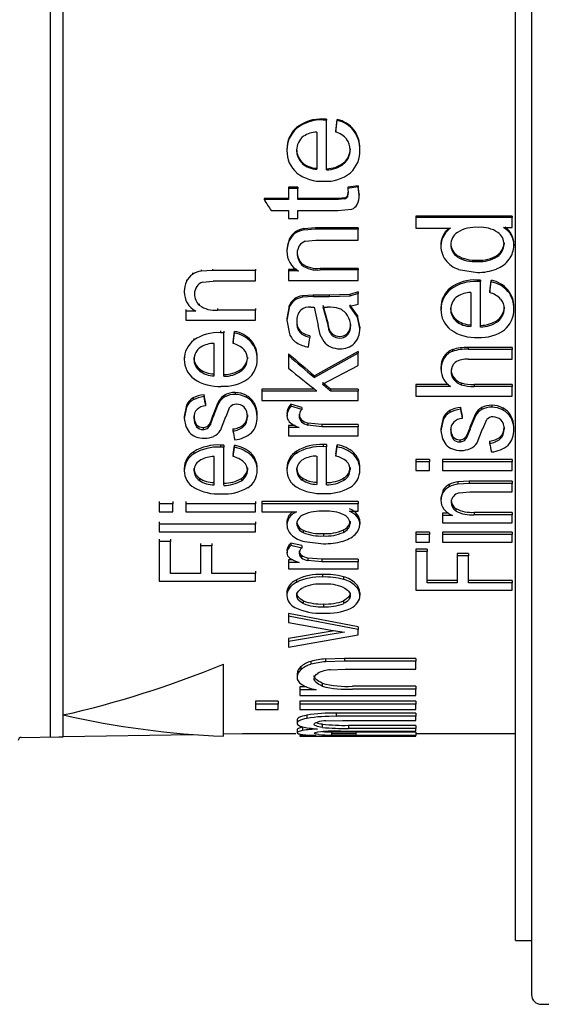
# Model space of a CAD drawing. Extents: x 23 to 256, y 10 to 201.
# Drawn here: x 212 to 217, y 120 to 130 of the extents above; entities that cross this region are included whole.
import ezdxf

# ---------------------------------------------------------------- set-up
doc = ezdxf.new("R2010")
doc.units = 0
for name, color, linetype in [('27710-RIVESTIMEN', 7, 'CONTINUOUS'), ('_TRANSLATION', 7, 'CONTINUOUS'), ('AC009-14', 7, 'CONTINUOUS'), ('AC071-02', 7, 'CONTINUOUS'), ('C079E90', 7, 'CONTINUOUS')]:
    doc.layers.add(name, color=color, linetype=linetype)

# ---------------------------------------------------------------- blocks, each defined once
blk = doc.blocks.new('SE1')
at = {"layer": '27710-RIVESTIMEN', "color": 7, "linetype": 'CONTINUOUS'}
for p, q in [((211.983, 122.891), (213.329, 122.914)), ((213.648, 122.92), (213.845, 122.923)), ((211.55, 122.883), (211.938, 122.89))]:
    blk.add_line(p, q, dxfattribs=at)
blk.add_arc((211.551, 122.85), 0.0333, 91, 180, dxfattribs=at)
at = {"layer": 'AC009-14', "color": 7, "linetype": 'CONTINUOUS'}
for q in [(216.679, 142.753), (216.845, 120.775)]:
    blk.add_line((216.679, 120.775), q, dxfattribs=at)
at = {"layer": 'AC071-02', "color": 7, "linetype": 'CONTINUOUS'}
for p, q in [((216.845, 143.318), (216.845, 120.211)), ((216.947, 120.111), (218.079, 120.131))]:
    blk.add_line(p, q, dxfattribs=at)
blk.add_arc((216.945, 120.211), 0.0999, 180, 271, dxfattribs=at)
at = {"layer": 'C079E90', "color": 7, "linetype": 'CONTINUOUS'}
for p, q in [((211.85, 140.624), (211.85, 122.89)), ((211.983, 122.89), (211.983, 140.639)), ((214.717, 129.304), (214.684, 129.304)), ((214.684, 129.304), (214.684, 129.295)), ((214.717, 129.294), (214.684, 129.295)), ((214.717, 129.304), (214.717, 129.294)), ((214.717, 128.778), (214.717, 129.294)), ((214.83, 129.301), (214.83, 129.291)), ((214.406, 129.216), (214.406, 129.206)), ((214.616, 129.17), (214.616, 128.785)), ((214.814, 129.18), (214.814, 129.17)), ((215.002, 129.194), (215.002, 129.184)), ((214.307, 128.993), (214.307, 128.983)), ((214.307, 128.979), (214.307, 128.967)), ((214.407, 128.991), (214.407, 128.98)), ((214.963, 128.997), (214.963, 128.986)), ((215.064, 128.994), (215.064, 129.003)), ((215.064, 128.966), (215.064, 128.977)), ((214.465, 128.856), (214.465, 128.845)), ((214.899, 128.853), (214.899, 128.842)), ((214.419, 128.596), (214.323, 128.596)), ((214.323, 128.596), (214.323, 128.584)), ((214.419, 128.584), (214.323, 128.584)), ((214.323, 128.584), (214.323, 128.469)), ((214.419, 128.596), (214.419, 128.584)), ((214.419, 128.469), (214.419, 128.584)), ((215.046, 128.601), (214.937, 128.584)), ((215.046, 128.613), (214.938, 128.596)), ((214.938, 128.596), (214.938, 128.584)), ((214.938, 128.584), (214.942, 128.534)), ((214.942, 128.546), (214.942, 128.534)), ((215.056, 128.526), (215.046, 128.613)), ((215.046, 128.613), (215.046, 128.601)), ((215.056, 128.514), (215.046, 128.601)), ((214.071, 128.481), (214.07, 128.469)), ((214.323, 128.469), (214.07, 128.469)), ((214.323, 128.481), (214.071, 128.481)), ((214.842, 128.481), (214.419, 128.481)), ((214.842, 128.469), (214.419, 128.469)), ((214.909, 128.487), (214.842, 128.48)), ((214.842, 128.48), (214.842, 128.468)), ((214.909, 128.475), (214.842, 128.468)), ((214.909, 128.486), (214.909, 128.474)), ((214.934, 128.506), (214.934, 128.494)), ((215.056, 128.526), (215.056, 128.514)), ((214.144, 128.355), (214.323, 128.355)), ((214.323, 128.355), (214.323, 128.272)), ((214.419, 128.272), (214.419, 128.355)), ((214.419, 128.355), (214.835, 128.355)), ((214.835, 128.356), (214.981, 128.368)), ((214.323, 128.272), (214.419, 128.272)), ((216.645, 128.296), (215.646, 128.296)), ((215.646, 128.296), (215.646, 128.283)), ((216.645, 128.283), (215.646, 128.283)), ((215.646, 128.283), (215.646, 128.171)), ((216.645, 128.296), (216.645, 128.283)), ((216.645, 128.178), (216.645, 128.283)), ((214.392, 128.132), (214.392, 128.119)), ((214.602, 128.175), (214.483, 128.166)), ((214.483, 128.166), (214.483, 128.152)), ((214.602, 128.161), (214.483, 128.152)), ((215.047, 128.174), (214.602, 128.174)), ((214.602, 128.174), (214.602, 128.16)), ((215.047, 128.16), (214.602, 128.16)), ((215.047, 128.174), (215.047, 128.16)), ((215.047, 128.048), (215.047, 128.16)), ((215.646, 128.171), (216.005, 128.171)), ((216.005, 128.171), (215.982, 128.153)), ((216.555, 128.178), (216.645, 128.178)), ((214.331, 128.058), (214.307, 127.949)), ((214.33, 128.058), (214.33, 128.044)), ((214.495, 128.036), (214.607, 128.048)), ((214.607, 128.048), (215.047, 128.048)), ((214.307, 127.949), (214.307, 127.935)), ((214.413, 127.926), (214.413, 127.911)), ((215.905, 128), (215.905, 127.985)), ((216.007, 128.013), (216.007, 127.999)), ((216.561, 128.018), (216.561, 128.004)), ((216.662, 128.007), (216.662, 127.993)), ((216.073, 127.888), (216.073, 127.873)), ((216.284, 127.841), (216.283, 127.826)), ((216.493, 127.892), (216.493, 127.877)), ((213.418, 127.739), (213.418, 127.724)), ((213.536, 127.733), (213.418, 127.724)), ((213.536, 127.747), (213.536, 127.732)), ((213.981, 127.732), (213.536, 127.732)), ((213.981, 127.747), (213.981, 127.732)), ((213.981, 127.623), (213.981, 127.732)), ((214.408, 127.742), (214.323, 127.742)), ((214.323, 127.742), (214.323, 127.727)), ((214.425, 127.727), (214.323, 127.727)), ((214.323, 127.727), (214.323, 127.628)), ((214.462, 127.802), (214.462, 127.787)), ((215.047, 127.753), (214.652, 127.753)), ((214.652, 127.753), (214.652, 127.738)), ((215.047, 127.738), (214.652, 127.738)), ((215.047, 127.753), (215.047, 127.738)), ((215.047, 127.628), (215.047, 127.738)), ((216.088, 127.744), (216.284, 127.712)), ((213.264, 127.634), (213.264, 127.619)), ((213.327, 127.707), (213.327, 127.692)), ((213.429, 127.611), (213.541, 127.622)), ((213.541, 127.623), (213.981, 127.623)), ((214.323, 127.628), (215.047, 127.628)), ((216.315, 127.633), (216.282, 127.633)), ((216.282, 127.633), (216.282, 127.618)), ((216.315, 127.633), (216.315, 127.617)), ((216.428, 127.63), (216.428, 127.614)), ((213.241, 127.528), (213.241, 127.512)), ((216.004, 127.552), (216.004, 127.536)), ((216.315, 127.617), (216.282, 127.618)), ((216.315, 127.145), (216.315, 127.617)), ((216.412, 127.519), (216.412, 127.503)), ((216.6, 127.531), (216.6, 127.515)), ((213.347, 127.505), (213.347, 127.489)), ((214.384, 127.437), (214.384, 127.421)), ((214.58, 127.477), (214.467, 127.47)), ((214.467, 127.47), (214.467, 127.454)), ((214.58, 127.461), (214.467, 127.454)), ((214.744, 127.476), (214.58, 127.476)), ((214.58, 127.476), (214.58, 127.46)), ((214.744, 127.46), (214.58, 127.46)), ((214.96, 127.483), (214.744, 127.476)), ((214.744, 127.476), (214.744, 127.46)), ((214.96, 127.467), (214.744, 127.46)), ((215.047, 127.51), (214.96, 127.483)), ((215.047, 127.494), (214.96, 127.467)), ((214.96, 127.483), (214.96, 127.467)), ((215.047, 127.51), (215.047, 127.494)), ((215.047, 127.382), (215.047, 127.494)), ((216.214, 127.502), (216.214, 127.151)), ((213.258, 127.327), (213.258, 127.31)), ((213.396, 127.385), (213.396, 127.369)), ((213.586, 127.338), (213.586, 127.321)), ((213.981, 127.321), (213.586, 127.321)), ((213.981, 127.338), (213.981, 127.321)), ((213.981, 127.215), (213.981, 127.321)), ((214.33, 127.363), (214.306, 127.233)), ((214.33, 127.346), (214.306, 127.216)), ((214.328, 127.364), (214.328, 127.347)), ((214.556, 127.352), (214.588, 127.352)), ((214.588, 127.352), (214.63, 127.162)), ((214.731, 127.195), (214.683, 127.368)), ((214.683, 127.352), (214.729, 127.352)), ((214.731, 127.178), (214.683, 127.351)), ((214.959, 127.36), (215.047, 127.382)), ((215.039, 127.263), (214.959, 127.377)), ((215.039, 127.246), (214.959, 127.36)), ((215.905, 127.349), (215.905, 127.333)), ((215.905, 127.336), (215.905, 127.318)), ((216.006, 127.346), (216.006, 127.329)), ((216.561, 127.351), (216.561, 127.335)), ((216.662, 127.343), (216.662, 127.359)), ((216.662, 127.318), (216.662, 127.335)), ((213.36, 127.31), (213.258, 127.31)), ((213.258, 127.31), (213.258, 127.215)), ((213.258, 127.215), (213.981, 127.215)), ((214.306, 127.233), (214.306, 127.216)), ((214.307, 127.216), (214.333, 127.075)), ((214.409, 127.218), (214.409, 127.201)), ((215.039, 127.263), (215.039, 127.246)), ((215.063, 127.13), (215.039, 127.246)), ((215.063, 127.147), (215.039, 127.263)), ((216.063, 127.223), (216.063, 127.206)), ((216.498, 127.22), (216.498, 127.203)), ((214.44, 127.109), (214.44, 127.092)), ((214.629, 127.162), (214.65, 127.069)), ((214.731, 127.195), (214.731, 127.178)), ((214.968, 127.172), (214.968, 127.155)), ((215.064, 127.147), (215.064, 127.13)), ((213.34, 127.025), (213.34, 127.007)), ((213.618, 127.104), (213.618, 127.086)), ((213.651, 127.085), (213.618, 127.086)), ((213.651, 127.103), (213.651, 127.085)), ((213.651, 126.633), (213.651, 127.085)), ((213.764, 127.1), (213.764, 127.083)), ((213.936, 127.006), (213.936, 126.988)), ((214.546, 127.055), (214.546, 127.038)), ((214.649, 127.069), (214.689, 126.994)), ((214.754, 127.103), (214.754, 127.086)), ((214.933, 127.08), (214.933, 127.063)), ((213.55, 126.975), (213.55, 126.639)), ((213.748, 126.993), (213.748, 126.975)), ((216.025, 126.909), (216.025, 126.89)), ((216.645, 126.932), (216.187, 126.932)), ((216.187, 126.932), (216.187, 126.913)), ((216.645, 126.913), (216.187, 126.913)), ((216.645, 126.932), (216.645, 126.913)), ((216.645, 126.811), (216.645, 126.913)), ((213.241, 126.831), (213.241, 126.813)), ((213.241, 126.818), (213.241, 126.799)), ((213.342, 126.828), (213.342, 126.809)), ((213.897, 126.833), (213.897, 126.814)), ((213.998, 126.823), (213.998, 126.85)), ((213.998, 126.798), (213.998, 126.818)), ((214.323, 126.868), (214.323, 126.849)), ((214.323, 126.849), (214.323, 126.717)), ((215.047, 126.891), (214.592, 126.639)), ((215.047, 126.872), (214.592, 126.62)), ((215.047, 126.891), (215.047, 126.872)), ((215.047, 126.746), (215.047, 126.872)), ((215.937, 126.84), (215.937, 126.821)), ((216.187, 126.811), (216.645, 126.811)), ((213.399, 126.71), (213.399, 126.691)), ((213.834, 126.707), (213.834, 126.688)), ((214.677, 126.55), (215.047, 126.746)), ((215.905, 126.724), (215.905, 126.705)), ((216.011, 126.703), (216.011, 126.684)), ((216.039, 126.619), (216.039, 126.599)), ((214.593, 126.5), (214.048, 126.5)), ((214.048, 126.5), (214.048, 126.48)), ((215.047, 126.5), (214.76, 126.5)), ((214.76, 126.5), (214.76, 126.48)), ((215.047, 126.5), (215.047, 126.48)), ((215.981, 126.547), (215.646, 126.547)), ((215.646, 126.547), (215.646, 126.527)), ((216.004, 126.527), (215.646, 126.527)), ((215.646, 126.527), (215.646, 126.428)), ((216.116, 126.565), (216.116, 126.545)), ((216.645, 126.547), (216.25, 126.547)), ((216.25, 126.547), (216.25, 126.527)), ((216.645, 126.527), (216.25, 126.527)), ((216.645, 126.547), (216.645, 126.527)), ((216.645, 126.428), (216.645, 126.527)), ((213.333, 126.409), (213.333, 126.388)), ((213.444, 126.444), (213.444, 126.424)), ((213.664, 126.441), (213.664, 126.421)), ((213.769, 126.465), (213.769, 126.445)), ((213.885, 126.436), (213.885, 126.416)), ((214.618, 126.48), (214.048, 126.48)), ((214.048, 126.48), (214.048, 126.381)), ((215.047, 126.48), (214.76, 126.48)), ((215.047, 126.381), (215.047, 126.48)), ((215.646, 126.428), (216.645, 126.428)), ((213.266, 126.333), (213.241, 126.216)), ((213.266, 126.313), (213.241, 126.195)), ((213.265, 126.334), (213.265, 126.313)), ((213.461, 126.348), (213.461, 126.328)), ((213.599, 126.377), (213.599, 126.357)), ((213.676, 126.216), (213.716, 126.315)), ((213.968, 126.354), (213.968, 126.333)), ((214.048, 126.381), (215.047, 126.381)), ((214.46, 126.31), (214.346, 126.343)), ((214.346, 126.343), (214.346, 126.323)), ((214.46, 126.289), (214.346, 126.322)), ((214.46, 126.31), (214.46, 126.289)), ((216.108, 126.311), (216.108, 126.291)), ((216.328, 126.309), (216.328, 126.288)), ((216.433, 126.332), (216.433, 126.312)), ((216.549, 126.304), (216.549, 126.283)), ((213.241, 126.216), (213.241, 126.195)), ((213.241, 126.195), (213.256, 126.113)), ((213.343, 126.223), (213.343, 126.202)), ((213.542, 126.234), (213.543, 126.213)), ((213.617, 126.07), (213.674, 126.216)), ((213.896, 126.233), (213.896, 126.213)), ((213.996, 126.234), (213.996, 126.213)), ((213.997, 126.191), (213.997, 126.213)), ((214.308, 126.244), (214.308, 126.223)), ((214.433, 126.239), (214.433, 126.218)), ((215.93, 126.203), (215.905, 126.087)), ((215.929, 126.203), (215.929, 126.182)), ((215.997, 126.277), (215.997, 126.256)), ((216.125, 126.217), (216.125, 126.196)), ((216.264, 126.245), (216.206, 126.105)), ((216.264, 126.224), (216.206, 126.084)), ((216.263, 126.246), (216.263, 126.225)), ((216.632, 126.223), (216.632, 126.202)), ((213.256, 126.112), (213.292, 126.053)), ((213.369, 126.129), (213.369, 126.108)), ((213.436, 126.102), (213.436, 126.08)), ((213.512, 126.149), (213.512, 126.128)), ((213.746, 126.087), (213.746, 126.066)), ((213.857, 126.132), (213.857, 126.111)), ((214.393, 126.122), (214.323, 126.122)), ((214.323, 126.122), (214.323, 126.101)), ((214.433, 126.101), (214.323, 126.101)), ((214.323, 126.101), (214.323, 126.016)), ((214.458, 126.182), (214.458, 126.161)), ((214.668, 126.131), (214.525, 126.147)), ((214.525, 126.147), (214.525, 126.126)), ((214.668, 126.11), (214.525, 126.126)), ((215.047, 126.131), (214.668, 126.131)), ((214.668, 126.131), (214.668, 126.11)), ((215.047, 126.11), (214.668, 126.11)), ((215.047, 126.131), (215.047, 126.11)), ((215.047, 126.016), (215.047, 126.11)), ((215.93, 126.182), (215.905, 126.066)), ((215.905, 126.087), (215.905, 126.066)), ((216.007, 126.094), (216.007, 126.073)), ((216.207, 126.105), (216.175, 126.022)), ((216.206, 126.105), (216.206, 126.084)), ((216.281, 125.943), (216.338, 126.087)), ((216.34, 126.086), (216.38, 126.184)), ((216.56, 126.104), (216.56, 126.083)), ((216.66, 126.105), (216.66, 126.083)), ((216.661, 126.062), (216.661, 126.084)), ((214.323, 126.016), (215.047, 126.016)), ((215.905, 126.066), (215.92, 125.985)), ((215.92, 125.984), (215.956, 125.926)), ((216.033, 126.001), (216.033, 125.98)), ((216.207, 126.084), (216.175, 126)), ((216.175, 126.022), (216.175, 126)), ((216.521, 126.005), (216.521, 125.983)), ((213.651, 125.919), (213.618, 125.919)), ((213.618, 125.919), (213.618, 125.897)), ((213.651, 125.897), (213.618, 125.897)), ((213.651, 125.919), (213.651, 125.897)), ((213.651, 125.501), (213.651, 125.897)), ((213.764, 125.916), (213.764, 125.894)), ((214.717, 125.924), (214.684, 125.925)), ((214.684, 125.925), (214.684, 125.903)), ((214.717, 125.902), (214.684, 125.903)), ((214.717, 125.924), (214.717, 125.902)), ((214.717, 125.506), (214.717, 125.902)), ((214.83, 125.922), (214.83, 125.9)), ((216.1, 125.975), (216.1, 125.953)), ((216.41, 125.96), (216.41, 125.939)), ((213.34, 125.85), (213.34, 125.828)), ((213.55, 125.8), (213.55, 125.506)), ((213.748, 125.822), (213.748, 125.8)), ((213.936, 125.833), (213.936, 125.811)), ((214.406, 125.856), (214.406, 125.833)), ((214.616, 125.805), (214.616, 125.511)), ((214.814, 125.828), (214.814, 125.805)), ((215.002, 125.838), (215.002, 125.816)), ((213.241, 125.68), (213.241, 125.658)), ((213.342, 125.677), (213.342, 125.654)), ((213.897, 125.681), (213.897, 125.659)), ((213.998, 125.666), (213.998, 125.688)), ((214.307, 125.685), (214.307, 125.663)), ((214.407, 125.682), (214.407, 125.659)), ((214.963, 125.687), (214.963, 125.664)), ((215.064, 125.671), (215.064, 125.693)), ((215.787, 125.768), (215.646, 125.768)), ((215.646, 125.768), (215.646, 125.745)), ((215.787, 125.745), (215.646, 125.745)), ((215.646, 125.745), (215.646, 125.655)), ((215.787, 125.768), (215.787, 125.745)), ((215.787, 125.655), (215.787, 125.745)), ((216.645, 125.768), (215.922, 125.768)), ((215.922, 125.768), (215.922, 125.745)), ((216.645, 125.745), (215.922, 125.745)), ((215.922, 125.745), (215.922, 125.655)), ((216.645, 125.768), (216.645, 125.745)), ((216.645, 125.655), (216.645, 125.745)), ((213.241, 125.669), (213.241, 125.646)), ((213.399, 125.575), (213.399, 125.551)), ((213.998, 125.645), (213.998, 125.669)), ((214.307, 125.674), (214.307, 125.651)), ((214.465, 125.58), (214.465, 125.556)), ((214.899, 125.577), (214.899, 125.554)), ((215.064, 125.65), (215.064, 125.674)), ((215.646, 125.655), (215.787, 125.655)), ((215.922, 125.655), (216.645, 125.655)), ((213.834, 125.572), (213.834, 125.549)), ((215.991, 125.51), (215.991, 125.487)), ((216.2, 125.543), (216.082, 125.536)), ((216.082, 125.536), (216.082, 125.513)), ((216.2, 125.52), (216.082, 125.513)), ((216.645, 125.543), (216.2, 125.543)), ((216.2, 125.543), (216.2, 125.519)), ((216.645, 125.519), (216.2, 125.519)), ((216.645, 125.543), (216.645, 125.519)), ((216.645, 125.432), (216.645, 125.519)), ((215.929, 125.452), (215.905, 125.369)), ((215.905, 125.369), (215.905, 125.345)), ((215.928, 125.453), (215.928, 125.429)), ((216.093, 125.422), (216.205, 125.432)), ((216.205, 125.432), (216.645, 125.432)), ((212.982, 125.334), (212.982, 125.31)), ((213.123, 125.31), (212.982, 125.31)), ((212.982, 125.31), (212.982, 125.226)), ((213.123, 125.334), (213.123, 125.31)), ((213.123, 125.226), (213.123, 125.31)), ((213.258, 125.334), (213.258, 125.31)), ((213.981, 125.31), (213.258, 125.31)), ((213.258, 125.31), (213.258, 125.226)), ((213.981, 125.334), (213.981, 125.31)), ((213.981, 125.226), (213.981, 125.31)), ((215.047, 125.334), (214.048, 125.334)), ((214.048, 125.334), (214.048, 125.31)), ((215.047, 125.31), (214.048, 125.31)), ((214.048, 125.31), (214.048, 125.227)), ((215.047, 125.334), (215.047, 125.31)), ((215.047, 125.232), (215.047, 125.31)), ((216.011, 125.351), (216.011, 125.327)), ((212.982, 125.226), (213.123, 125.226)), ((213.258, 125.226), (213.981, 125.226)), ((214.048, 125.227), (214.406, 125.227)), ((214.406, 125.227), (214.383, 125.213)), ((214.957, 125.232), (215.047, 125.232)), ((215.985, 125.212), (215.922, 125.212)), ((215.922, 125.212), (215.922, 125.187)), ((216.024, 125.187), (215.922, 125.187)), ((215.922, 125.187), (215.922, 125.113)), ((216.06, 125.257), (216.06, 125.233)), ((216.645, 125.22), (216.25, 125.22)), ((216.25, 125.22), (216.25, 125.195)), ((216.645, 125.195), (216.25, 125.195)), ((216.645, 125.22), (216.645, 125.195)), ((216.645, 125.113), (216.645, 125.195)), ((212.982, 125.122), (212.982, 125.097)), ((213.981, 125.097), (212.982, 125.097)), ((212.982, 125.097), (212.982, 125.017)), ((213.981, 125.122), (213.981, 125.097)), ((213.981, 125.017), (213.981, 125.097)), ((214.307, 125.116), (214.307, 125.091)), ((214.408, 125.125), (214.408, 125.1)), ((214.963, 125.129), (214.963, 125.104)), ((215.063, 125.121), (215.063, 125.096)), ((215.922, 125.113), (216.645, 125.113)), ((212.982, 125.017), (213.981, 125.017)), ((214.474, 125.035), (214.474, 125.009)), ((214.685, 125.001), (214.685, 124.976)), ((214.894, 125.037), (214.894, 125.012)), ((215.787, 125.016), (215.646, 125.016)), ((215.646, 125.016), (215.646, 124.99)), ((215.787, 124.99), (215.646, 124.99)), ((215.646, 124.99), (215.646, 124.911)), ((215.787, 125.016), (215.787, 124.99)), ((215.787, 124.911), (215.787, 124.99)), ((216.645, 125.016), (215.922, 125.016)), ((215.922, 125.016), (215.922, 124.99)), ((216.645, 124.99), (215.922, 124.99)), ((215.922, 124.99), (215.922, 124.911)), ((216.645, 125.016), (216.645, 124.99)), ((216.645, 124.911), (216.645, 124.99)), ((212.982, 124.943), (212.982, 124.917)), ((212.982, 124.917), (212.982, 124.507)), ((213.1, 124.917), (212.982, 124.917)), ((213.1, 124.943), (213.1, 124.917)), ((213.1, 124.584), (213.1, 124.917)), ((213.41, 124.897), (213.41, 124.871)), ((213.41, 124.871), (213.41, 124.584)), ((213.528, 124.871), (213.41, 124.871)), ((213.528, 124.897), (213.528, 124.871)), ((213.528, 124.584), (213.528, 124.871)), ((214.346, 124.902), (214.346, 124.876)), ((214.46, 124.875), (214.346, 124.901)), ((214.46, 124.849), (214.346, 124.876)), ((214.46, 124.875), (214.46, 124.849)), ((214.489, 124.917), (214.686, 124.894)), ((215.646, 124.911), (215.787, 124.911)), ((215.922, 124.911), (216.645, 124.911)), ((214.308, 124.822), (214.308, 124.796)), ((214.433, 124.819), (214.433, 124.792)), ((214.458, 124.774), (214.458, 124.748)), ((215.764, 124.838), (215.646, 124.838)), ((215.646, 124.838), (215.646, 124.812)), ((215.764, 124.812), (215.646, 124.812)), ((215.646, 124.812), (215.646, 124.412)), ((215.764, 124.838), (215.764, 124.812)), ((215.764, 124.487), (215.764, 124.812)), ((216.192, 124.793), (216.074, 124.793)), ((216.074, 124.793), (216.074, 124.767)), ((216.192, 124.767), (216.074, 124.767)), ((216.074, 124.767), (216.074, 124.487)), ((216.192, 124.793), (216.192, 124.767)), ((216.192, 124.487), (216.192, 124.767)), ((214.373, 124.726), (214.323, 124.726)), ((214.323, 124.726), (214.323, 124.7)), ((214.433, 124.7), (214.323, 124.7)), ((214.323, 124.7), (214.323, 124.633)), ((214.668, 124.734), (214.525, 124.746)), ((214.525, 124.746), (214.525, 124.72)), ((214.668, 124.707), (214.525, 124.72)), ((215.047, 124.734), (214.668, 124.734)), ((214.668, 124.734), (214.668, 124.707)), ((215.047, 124.707), (214.668, 124.707)), ((215.047, 124.734), (215.047, 124.707)), ((215.047, 124.633), (215.047, 124.707)), ((213.41, 124.584), (213.1, 124.584)), ((213.981, 124.584), (213.528, 124.584)), ((213.981, 124.611), (213.981, 124.584)), ((213.981, 124.507), (213.981, 124.584)), ((214.323, 124.633), (215.047, 124.633)), ((214.675, 124.576), (214.675, 124.549)), ((214.895, 124.551), (214.895, 124.524)), ((212.982, 124.507), (213.981, 124.507)), ((214.405, 124.521), (214.405, 124.494)), ((216.074, 124.514), (215.764, 124.514)), ((216.074, 124.487), (215.764, 124.487)), ((216.645, 124.514), (216.192, 124.514)), ((216.645, 124.487), (216.192, 124.487)), ((216.645, 124.514), (216.645, 124.487)), ((216.645, 124.412), (216.645, 124.487)), ((214.307, 124.388), (214.307, 124.361)), ((214.307, 124.38), (214.307, 124.351)), ((214.408, 124.384), (214.408, 124.356)), ((214.963, 124.384), (214.963, 124.356)), ((215.064, 124.384), (215.064, 124.356)), ((215.646, 124.412), (216.645, 124.412)), ((214.476, 124.3), (214.476, 124.272)), ((214.685, 124.269), (214.685, 124.241)), ((214.894, 124.3), (214.894, 124.272)), ((215.047, 124.033), (214.323, 124.17)), ((214.323, 124.17), (214.323, 124.141)), ((215.047, 124.004), (214.323, 124.141)), ((214.323, 124.141), (214.323, 124.077)), ((214.323, 124.077), (214.765, 123.997)), ((214.757, 123.982), (214.323, 123.91)), ((214.757, 123.953), (214.323, 123.88)), ((214.323, 123.821), (215.047, 123.949)), ((214.809, 123.99), (214.757, 123.982)), ((214.903, 123.975), (214.757, 123.953)), ((214.765, 123.997), (214.903, 123.975)), ((215.047, 124.033), (215.047, 124.004)), ((215.047, 123.949), (215.047, 124.004)), ((214.323, 123.91), (214.323, 123.88)), ((214.323, 123.88), (214.323, 123.821)), ((213.648, 122.896), (213.648, 123.643)), ((214.555, 123.672), (214.555, 123.642)), ((214.905, 123.703), (214.706, 123.697)), ((214.706, 123.697), (214.706, 123.667)), ((214.905, 123.673), (214.706, 123.667)), ((215.646, 123.703), (214.905, 123.703)), ((214.905, 123.703), (214.905, 123.673)), ((215.646, 123.673), (214.905, 123.673)), ((215.646, 123.703), (215.646, 123.673)), ((215.646, 123.59), (215.646, 123.673)), ((214.413, 123.542), (214.413, 123.511)), ((214.452, 123.618), (214.452, 123.587)), ((214.757, 123.585), (214.913, 123.59)), ((214.913, 123.59), (215.646, 123.59)), ((214.673, 123.447), (214.673, 123.416)), ((214.511, 123.409), (214.44, 123.409)), ((214.44, 123.409), (214.44, 123.377)), ((214.611, 123.377), (214.44, 123.377)), ((214.44, 123.377), (214.44, 123.318)), ((215.646, 123.415), (214.988, 123.415)), ((215.646, 123.384), (214.988, 123.384)), ((215.646, 123.415), (215.646, 123.384)), ((215.646, 123.318), (215.646, 123.384)), ((214.217, 123.26), (213.981, 123.26)), ((213.981, 123.26), (213.981, 123.228)), ((214.217, 123.228), (213.981, 123.228)), ((213.981, 123.228), (213.981, 123.174)), ((214.217, 123.26), (214.217, 123.228)), ((214.217, 123.174), (214.217, 123.228)), ((214.44, 123.318), (215.646, 123.318)), ((215.646, 123.26), (214.44, 123.26)), ((214.44, 123.26), (214.44, 123.228)), ((215.646, 123.228), (214.44, 123.228)), ((214.44, 123.228), (214.44, 123.174)), ((215.646, 123.26), (215.646, 123.228)), ((215.646, 123.174), (215.646, 123.228)), ((213.981, 123.174), (214.217, 123.174)), ((214.44, 123.174), (215.646, 123.174)), ((215.646, 123.135), (214.818, 123.135)), ((214.818, 123.135), (214.818, 123.102)), ((215.646, 123.135), (215.646, 123.102)), ((214.413, 123.061), (214.413, 123.028)), ((214.512, 123.114), (214.512, 123.082)), ((214.674, 123.019), (214.674, 122.986)), ((214.71, 123.056), (214.887, 123.06)), ((215.646, 123.102), (214.818, 123.102)), ((214.887, 123.06), (215.646, 123.06)), ((215.646, 123.06), (215.646, 123.102)), ((213.845, 122.923), (214.398, 122.923)), ((214.413, 122.964), (214.413, 122.931)), ((214.469, 122.988), (214.469, 122.955)), ((215.021, 122.937), (214.769, 122.939)), ((214.769, 122.939), (214.769, 122.906)), ((214.769, 122.923), (215.021, 122.923)), ((214.863, 122.949), (215.646, 122.949)), ((215.646, 123.008), (214.946, 123.008)), ((214.946, 123.008), (214.946, 122.975)), ((215.646, 122.975), (214.946, 122.975)), ((215.646, 122.938), (215.021, 122.938)), ((215.021, 122.938), (215.021, 122.904)), ((215.646, 123.008), (215.646, 122.975)), ((215.646, 122.949), (215.646, 122.975)), ((215.646, 122.938), (215.646, 122.904)), ((215.646, 122.923), (216.679, 122.923)), ((211.938, 122.89), (211.983, 122.89)), ((214.44, 122.903), (214.44, 122.895)), ((214.609, 122.903), (214.44, 122.903)), ((214.44, 122.895), (215.646, 122.895)), ((215.021, 122.904), (214.769, 122.906)), ((215.646, 122.904), (215.021, 122.904)), ((215.646, 122.895), (215.646, 122.904))]:
    blk.add_line(p, q, dxfattribs=at)
for centre, radius, start, end in [((214.66, 128.899), 0.406, 86.6352, 128.7344), ((214.66, 128.89), 0.406, 86.663, 128.8011), ((214.758, 128.993), 0.316, 39.5259, 76.891), ((214.758, 128.983), 0.316, 39.366, 76.8215), ((214.601, 128.996), 0.294, 131.5575, 181.2608), ((214.602, 128.986), 0.295, 131.5819, 181.3106), ((214.621, 128.92), 0.25, 91.122, 124.5346), ((214.746, 128.939), 0.24, 41.0191, 73.6179), ((214.751, 129.007), 0.313, 357.9651, 36.6262), ((214.75, 128.997), 0.313, 357.8293, 36.5571), ((214.59, 128.981), 0.183, 127.6519, 180.2462), ((214.783, 128.989), 0.179, 359.0964, 36.7702), ((214.604, 128.97), 0.297, 178.333, 228.7385), ((214.591, 128.989), 0.184, 179.3062, 226.2941), ((214.592, 128.978), 0.184, 179.1853, 226.2614), ((214.772, 128.995), 0.191, 311.82, 0.3548), ((214.772, 128.984), 0.191, 311.8867, 0.5412), ((214.757, 128.971), 0.307, 312.9508, 2.7518), ((214.621, 129.03), 0.235, 228.0703, 268.5876), ((214.716, 129.08), 0.291, 270.0079, 308.8439), ((214.667, 129.077), 0.419, 231.8075, 273.3258), ((214.622, 129.019), 0.235, 227.9713, 268.5385), ((214.715, 129.059), 0.401, 266.6197, 308.7019), ((214.719, 129.064), 0.286, 269.517, 309.0629), ((214.867, 128.541), 0.0749, 332.054, 3.3741), ((214.894, 128.531), 0.0468, 289.3688, 327.9439), ((214.894, 128.519), 0.0468, 289.4596, 328.0676), ((214.867, 128.529), 0.0752, 332.093, 3.4245), ((214.866, 128.505), 0.191, 332.6419, 2.7123), ((214.935, 128.476), 0.117, 293.0877, 329.8485), ((214.491, 127.989), 0.174, 124.3569, 156.6233), ((214.525, 127.924), 0.247, 99.7377, 122.3801), ((214.525, 127.911), 0.247, 99.8022, 122.4585), ((216.124, 128), 0.219, 129.4701, 174.8599), ((216.124, 127.986), 0.219, 130.5398, 173.0368), ((216.269, 127.801), 0.38, 86.1715, 120.5898), ((216.317, 127.851), 0.33, 57.188, 93.827), ((216.455, 127.997), 0.207, 358.8792, 61.0562), ((216.455, 128.011), 0.207, 359.0108, 55.2484), ((214.562, 127.936), 0.255, 155.0193, 180.3296), ((214.491, 127.975), 0.174, 124.419, 156.7742), ((214.537, 127.921), 0.122, 110.2405, 146.3226), ((216.171, 127.994), 0.164, 125.35, 178.4667), ((216.403, 128), 0.158, 1.3352, 54.0706), ((214.539, 127.929), 0.232, 178.7336, 240.6923), ((214.55, 127.913), 0.137, 146.7047, 180.8724), ((214.592, 127.926), 0.179, 180.1603, 223.5296), ((216.151, 128.001), 0.246, 175.7094, 180.231), ((216.151, 127.986), 0.246, 173.795, 215.9761), ((216.161, 128.016), 0.154, 181.3031, 235.5951), ((216.161, 128.002), 0.154, 181.2228, 235.5568), ((216.402, 128.023), 0.159, 304.736, 357.9625), ((216.401, 128.009), 0.16, 304.7756, 358.104), ((216.417, 127.994), 0.245, 323.6083, 359.8631), ((214.593, 127.911), 0.179, 180.0719, 223.4573), ((216.18, 128.015), 0.286, 217.2392, 251.1833), ((216.258, 128.204), 0.365, 239.6177, 274.0791), ((216.258, 128.188), 0.364, 239.5386, 274.0627), ((216.308, 128.186), 0.347, 266.0957, 302.1494), ((216.308, 128.171), 0.346, 266.114, 302.2332), ((216.371, 128.03), 0.303, 291.2882, 323.2556), ((213.452, 127.494), 0.234, 98.551, 122.353), ((214.621, 128.027), 0.274, 234.6505, 276.3662), ((214.621, 128.011), 0.274, 234.5738, 276.3412), ((216.294, 128.223), 0.511, 268.931, 291.4954), ((213.484, 127.514), 0.243, 154.3905, 180.3075), ((213.419, 127.551), 0.168, 123.1414, 156.1903), ((216.257, 127.203), 0.431, 86.6865, 125.9879), ((216.258, 127.188), 0.43, 86.7108, 126.0517), ((216.363, 127.315), 0.322, 42.4039, 78.264), ((213.479, 127.491), 0.131, 145.8986, 180.8322), ((213.47, 127.496), 0.121, 109.615, 145.464), ((216.165, 127.348), 0.26, 128.2594, 180.7221), ((216.166, 127.332), 0.26, 128.2834, 180.7772), ((216.362, 127.299), 0.322, 42.245, 78.2024), ((216.391, 127.36), 0.27, 358.1097, 39.4787), ((213.466, 127.508), 0.224, 178.9883, 241.841), ((213.514, 127.489), 0.166, 179.9416, 225.6413), ((214.489, 127.302), 0.171, 127.834, 159.1023), ((214.489, 127.286), 0.171, 127.8852, 159.2571), ((214.5, 127.269), 0.204, 99.1564, 124.4495), ((214.5, 127.253), 0.204, 99.2201, 124.5344), ((216.169, 127.328), 0.163, 124.2546, 179.4744), ((216.218, 127.237), 0.266, 90.8642, 121.9871), ((216.349, 127.269), 0.242, 43.4336, 74.8761), ((216.41, 127.337), 0.152, 359.1937, 40.3627), ((216.391, 127.343), 0.271, 357.9603, 39.4082), ((213.556, 127.594), 0.274, 234.7407, 276.3607), ((214.572, 127.212), 0.163, 137.9763, 184.0778), ((214.542, 127.2), 0.152, 84.9478, 127.1875), ((214.745, 127.016), 0.336, 71.5222, 92.7534), ((214.78, 127.161), 0.188, 33.2285, 67.5258), ((216.164, 127.322), 0.259, 178.748, 232.4526), ((216.166, 127.345), 0.16, 179.7761, 229.7929), ((216.166, 127.328), 0.16, 179.6432, 229.762), ((216.394, 127.352), 0.167, 308.2746, 359.7911), ((216.394, 127.335), 0.167, 308.3383, 359.9965), ((216.396, 127.322), 0.266, 309.262, 2.4984), ((214.576, 127.206), 0.168, 175.7399, 215.4918), ((214.762, 127.154), 0.206, 0.2036, 32.0536), ((216.218, 127.416), 0.248, 231.266, 269.0648), ((216.316, 127.472), 0.31, 269.7204, 305.7774), ((214.576, 127.188), 0.168, 175.7366, 215.4473), ((214.572, 127.248), 0.193, 226.3625, 262.1896), ((214.842, 127.165), 0.126, 317.1627, 3.1791), ((214.842, 127.148), 0.126, 317.1424, 3.4608), ((214.859, 127.117), 0.205, 315.5631, 3.4494), ((214.859, 127.136), 0.205, 358.7775, 3.3297), ((216.264, 127.485), 0.449, 234.9996, 273.282), ((216.218, 127.399), 0.248, 231.1707, 269.0223), ((216.315, 127.466), 0.43, 266.6587, 305.4775), ((216.319, 127.45), 0.304, 269.2702, 305.9764), ((213.487, 126.81), 0.246, 126.6928, 180.4809), ((213.593, 126.644), 0.443, 86.7467, 124.7925), ((213.701, 126.781), 0.325, 43.7623, 78.8694), ((213.701, 126.764), 0.325, 43.6045, 78.8115), ((213.745, 126.84), 0.253, 358.2005, 40.8787), ((214.519, 127.148), 0.2, 201.3124, 235.538), ((214.573, 127.23), 0.193, 226.2515, 262.1319), ((214.84, 127.147), 0.0953, 206.9301, 241.0104), ((214.839, 127.129), 0.0947, 206.7085, 240.5026), ((214.853, 127.152), 0.122, 240.1919, 282.8388), ((214.853, 127.17), 0.122, 240.6324, 281.9693), ((214.856, 127.163), 0.115, 281.1565, 313.0845), ((214.856, 127.145), 0.114, 282.0618, 313.2483), ((213.496, 126.807), 0.154, 122.6374, 179.0521), ((213.554, 126.701), 0.274, 90.7607, 120.8302), ((213.688, 126.738), 0.244, 44.7863, 75.5918), ((213.755, 126.816), 0.142, 359.3337, 41.7971), ((213.745, 126.822), 0.253, 358.0441, 40.8078), ((214.578, 127.258), 0.324, 237.9214, 261.4426), ((214.84, 127.119), 0.197, 219.7405, 245.838), ((214.853, 127.147), 0.228, 245.7265, 270.7886), ((214.863, 127.134), 0.215, 268.2331, 311.6129), ((216.089, 126.741), 0.181, 110.7219, 146.8907), ((216.166, 126.473), 0.459, 87.3985, 107.9267), ((216.166, 126.455), 0.459, 87.4214, 107.9608), ((213.485, 126.804), 0.243, 179.0012, 234.2134), ((213.493, 126.828), 0.151, 180.0502, 231.461), ((213.493, 126.809), 0.151, 179.9115, 231.4313), ((213.74, 126.834), 0.158, 306.5911, 359.4679), ((213.739, 126.815), 0.158, 306.6528, 359.6827), ((213.748, 126.803), 0.25, 307.5049, 2.3273), ((216.118, 126.727), 0.213, 148.2644, 180.9592), ((216.119, 126.709), 0.213, 148.2742, 181.0588), ((216.089, 126.723), 0.181, 110.784, 147.04), ((216.171, 126.59), 0.221, 85.9083, 122.2685), ((213.553, 126.913), 0.255, 232.7025, 269.2475), ((213.653, 126.971), 0.319, 269.6169, 304.4075), ((216.118, 126.707), 0.212, 180.5899, 237.7438), ((216.127, 126.687), 0.116, 129.1926, 181.5896), ((216.158, 126.707), 0.148, 181.4215, 216.4331), ((213.6, 126.994), 0.466, 236.4413, 273.2097), ((213.554, 126.893), 0.255, 232.6093, 269.2079), ((213.651, 126.974), 0.445, 266.6972, 304.0522), ((213.655, 126.947), 0.314, 269.1846, 304.5979), ((216.158, 126.687), 0.148, 181.3267, 216.5058), ((216.166, 126.714), 0.158, 216.8451, 251.5535), ((216.166, 126.694), 0.158, 216.7801, 251.4885), ((216.236, 126.973), 0.426, 253.6507, 271.8109), ((216.236, 126.953), 0.426, 253.6213, 271.7865), ((213.421, 126.264), 0.17, 121.3187, 155.8751), ((213.475, 126.138), 0.306, 95.8077, 117.7936), ((213.482, 126.105), 0.32, 96.6905, 117.7014), ((213.74, 126.301), 0.159, 118.4312, 151.5758), ((213.742, 126.278), 0.163, 118.635, 151.1156), ((213.763, 126.25), 0.215, 88.4317, 117.3582), ((213.763, 126.23), 0.215, 88.4689, 117.3986), ((213.769, 126.217), 0.248, 62.0438, 89.9391), ((213.768, 126.198), 0.247, 61.9472, 89.9027), ((213.792, 126.257), 0.201, 28.6816, 62.4959), ((213.792, 126.238), 0.201, 28.4922, 62.4003), ((213.421, 126.244), 0.17, 121.3709, 156.0366), ((213.456, 126.209), 0.114, 135.662, 183.4896), ((213.474, 126.182), 0.146, 95.0918, 132.9077), ((214.656, 125.851), 1.171, 154.4486, 161.9932), ((214.448, 125.952), 0.948, 153.3734, 162.6639), ((213.781, 126.257), 0.0869, 89.7401, 138.1381), ((213.78, 126.22), 0.124, 47.8224, 89.125), ((213.763, 126.222), 0.134, 355.7561, 41.7598), ((213.753, 126.238), 0.245, 359.0217, 28.2622), ((213.753, 126.218), 0.244, 358.8577, 28.2498), ((214.474, 126.234), 0.168, 139.7138, 176.8451), ((214.475, 126.214), 0.168, 139.7338, 176.973), ((214.554, 126.215), 0.12, 141.6132, 178.3235), ((216.139, 126.003), 0.309, 95.711, 117.4309), ((216.145, 125.969), 0.324, 96.5821, 117.3409), ((216.403, 126.168), 0.159, 118.0573, 150.9801), ((216.427, 126.115), 0.217, 88.4376, 116.9942), ((216.427, 126.095), 0.217, 88.4742, 117.0342), ((216.433, 126.082), 0.25, 62.4126, 89.9574), ((216.432, 126.062), 0.25, 62.3169, 89.9217), ((216.457, 126.126), 0.2, 29.1121, 62.9078), ((213.481, 126.213), 0.139, 175.7025, 216.9094), ((213.481, 126.191), 0.139, 175.5418, 216.95), ((211.912, 126.787), 1.721, 338.2696, 341.273), ((211.729, 126.83), 1.916, 338.5248, 341.232), ((213.766, 126.226), 0.131, 314.3061, 3.3371), ((213.766, 126.204), 0.131, 314.3448, 3.5487), ((213.775, 126.196), 0.223, 317.42, 4.3522), ((213.776, 126.217), 0.222, 358.8292, 4.2254), ((214.401, 126.224), 0.0937, 180.831, 222.4268), ((214.516, 126.241), 0.0818, 181.3132, 225.416), ((214.515, 126.22), 0.0817, 181.1313, 225.4412), ((216.083, 126.133), 0.168, 120.8688, 155.4823), ((216.083, 126.113), 0.168, 120.9202, 155.645), ((216.137, 126.049), 0.147, 94.9587, 132.4049), ((216.403, 126.148), 0.159, 118.1125, 151.0999), ((216.445, 126.125), 0.0875, 89.6536, 137.5944), ((216.444, 126.087), 0.125, 48.329, 89.1985), ((216.457, 126.105), 0.2, 28.9215, 62.8135), ((216.423, 126.109), 0.238, 359.0301, 28.6543), ((216.424, 126.088), 0.238, 358.8638, 28.6421), ((213.439, 126.204), 0.102, 226.8555, 267.9975), ((213.439, 126.182), 0.102, 226.8356, 267.9468), ((213.437, 126.185), 0.0836, 268.8743, 299.9224), ((213.437, 126.164), 0.0835, 268.8964, 300.0042), ((213.436, 126.183), 0.0825, 301.3222, 335.8292), ((213.436, 126.162), 0.0823, 301.3514, 336.0137), ((213.733, 126.282), 0.196, 274, 309.6662), ((213.733, 126.261), 0.195, 274.0291, 309.7627), ((214.539, 126.394), 0.312, 228.3395, 250.1958), ((214.554, 126.284), 0.14, 226.4408, 257.8933), ((214.554, 126.262), 0.139, 226.3187, 257.8373), ((216.117, 126.08), 0.111, 135.1083, 183.467), ((216.141, 126.084), 0.135, 175.6782, 217.4214), ((216.433, 126.097), 0.128, 313.7234, 3.3117), ((216.43, 126.093), 0.131, 355.7581, 42.2914), ((216.445, 126.089), 0.217, 358.7872, 4.2286), ((213.434, 126.189), 0.198, 223.8063, 248.0932), ((213.447, 126.221), 0.232, 248.1317, 270.7148), ((213.452, 126.222), 0.233, 269.4402, 294.1265), ((213.482, 126.153), 0.157, 294.4176, 328.4355), ((213.739, 126.283), 0.31, 274.8894, 310.204), ((216.141, 126.062), 0.135, 175.5152, 217.4627), ((216.103, 126.077), 0.103, 227.3975, 268.1006), ((216.101, 126.059), 0.0847, 268.8769, 299.4809), ((216.101, 126.056), 0.0816, 300.8309, 335.4158), ((216.101, 126.034), 0.0814, 300.8591, 335.6016), ((216.397, 126.157), 0.197, 273.883, 309.1537), ((216.397, 126.135), 0.197, 273.9113, 309.2496), ((216.433, 126.075), 0.128, 313.7617, 3.5268), ((216.445, 126.067), 0.217, 316.8506, 4.3577), ((213.592, 125.432), 0.488, 86.8842, 121.004), ((213.592, 125.411), 0.487, 86.9031, 121.0616), ((213.708, 125.581), 0.34, 47.9435, 80.5675), ((213.708, 125.559), 0.34, 47.7906, 80.52), ((214.657, 125.437), 0.488, 86.8832, 121.0241), ((214.657, 125.416), 0.487, 86.9021, 121.0817), ((214.774, 125.586), 0.34, 47.9203, 80.5587), ((214.774, 125.565), 0.34, 47.7674, 80.5112), ((216.097, 126.063), 0.198, 224.3082, 248.4544), ((216.111, 126.098), 0.235, 248.4666, 270.7172), ((216.103, 126.055), 0.103, 227.3776, 268.0508), ((216.101, 126.037), 0.0845, 268.8789, 299.5813), ((216.116, 126.099), 0.236, 269.4354, 293.7577), ((216.148, 126.026), 0.156, 293.9852, 327.9459), ((216.404, 126.159), 0.313, 274.7533, 309.6791), ((213.449, 125.673), 0.208, 121.6199, 179.2626), ((213.45, 125.651), 0.208, 121.6412, 179.329), ((213.553, 125.497), 0.303, 90.5034, 117.4212), ((213.694, 125.551), 0.254, 48.9437, 77.6204), ((213.791, 125.686), 0.206, 358.6096, 45.4472), ((213.791, 125.664), 0.207, 358.4299, 45.3765), ((214.515, 125.678), 0.208, 121.6486, 179.2702), ((214.515, 125.656), 0.209, 121.6698, 179.3365), ((214.618, 125.502), 0.303, 90.5046, 117.4395), ((214.76, 125.554), 0.257, 49.3764, 77.88), ((214.857, 125.691), 0.207, 358.6067, 45.4207), ((214.856, 125.669), 0.207, 358.4271, 45.35), ((213.475, 125.648), 0.133, 117.5775, 177.4575), ((213.468, 125.68), 0.126, 181.1497, 236.7478), ((213.765, 125.686), 0.133, 301.2857, 358.1962), ((213.781, 125.659), 0.116, 359.9169, 46.4574), ((214.54, 125.653), 0.133, 117.6059, 177.4678), ((214.534, 125.685), 0.126, 181.1424, 236.7178), ((214.83, 125.691), 0.133, 301.3157, 358.2046), ((214.844, 125.664), 0.118, 0.0324, 45.6813), ((213.445, 125.653), 0.203, 180.05, 239.7698), ((213.468, 125.656), 0.126, 180.9915, 236.7237), ((213.552, 125.809), 0.28, 236.9387, 269.6873), ((213.765, 125.662), 0.133, 301.338, 358.4419), ((213.791, 125.652), 0.207, 301.9232, 1.5596), ((214.51, 125.658), 0.203, 180.0429, 239.7384), ((214.534, 125.661), 0.126, 180.9843, 236.6937), ((214.617, 125.814), 0.28, 236.916, 269.6852), ((214.72, 125.882), 0.353, 269.3916, 300.4166), ((214.83, 125.667), 0.133, 301.3681, 358.4501), ((214.856, 125.657), 0.207, 301.955, 1.565), ((213.598, 125.93), 0.519, 240.5034, 273.0613), ((213.552, 125.785), 0.279, 236.8522, 269.6551), ((213.653, 125.907), 0.496, 266.8757, 299.9118), ((213.655, 125.877), 0.354, 269.3907, 300.3951), ((213.657, 125.848), 0.348, 269.0105, 300.5608), ((214.664, 125.934), 0.519, 240.4816, 273.0628), ((214.617, 125.79), 0.279, 236.8294, 269.653), ((214.718, 125.911), 0.496, 266.8748, 299.9339), ((214.723, 125.853), 0.347, 269.0111, 300.5825), ((216.057, 125.378), 0.148, 116.3495, 149.5946), ((216.057, 125.354), 0.148, 116.3833, 149.7593), ((216.113, 125.265), 0.273, 96.5711, 116.4164), ((216.113, 125.242), 0.273, 96.6187, 116.463), ((216.065, 125.345), 0.16, 148.2644, 179.9869), ((216.1, 125.327), 0.0884, 138.2233, 180.2188), ((216.124, 125.305), 0.121, 104.4981, 137.8167), ((216.129, 125.355), 0.118, 181.7325, 234.9209), ((216.129, 125.33), 0.118, 181.6073, 234.8663), ((214.46, 125.104), 0.155, 126.1363, 170.1434), ((214.461, 125.078), 0.156, 119.7223, 167.9797), ((214.524, 125.088), 0.117, 113.7076, 174.1845), ((214.669, 124.744), 0.49, 86.8863, 113.0438), ((214.72, 124.811), 0.423, 65.1986, 93.1843), ((214.851, 125.093), 0.112, 5.4733, 65.7311), ((216.218, 125.554), 0.334, 242.0043, 275.4102), ((216.219, 125.528), 0.334, 241.9293, 275.3966), ((214.452, 125.119), 0.145, 175.4635, 180.9679), ((214.451, 125.093), 0.144, 172.8301, 227.4424), ((214.516, 125.136), 0.108, 185.6323, 247.8715), ((214.516, 125.111), 0.108, 185.5217, 247.8466), ((214.851, 125.142), 0.112, 292.5789, 353.4751), ((214.851, 125.116), 0.112, 292.596, 353.665), ((214.916, 125.1), 0.147, 312.5456, 358.4761), ((214.555, 125.209), 0.299, 227.9166, 257.4413), ((214.658, 125.48), 0.481, 247.6271, 273.2696), ((214.659, 125.454), 0.48, 247.5658, 273.2603), ((214.711, 125.453), 0.454, 266.7956, 293.7475), ((214.711, 125.427), 0.453, 266.8058, 293.813), ((214.805, 125.22), 0.311, 284.5051, 312.7269), ((214.428, 124.811), 0.122, 132.3282, 174.8327), ((214.428, 124.786), 0.122, 132.3065, 174.9963), ((214.697, 125.59), 0.696, 269.1189, 285.5125), ((214.374, 124.799), 0.0666, 182.3481, 230.8889), ((214.518, 124.788), 0.0848, 133.8485, 176.8497), ((214.493, 124.822), 0.0592, 183.1961, 234.0825), ((214.493, 124.796), 0.0591, 182.9741, 234.1235), ((214.549, 124.899), 0.154, 233.8037, 260.9892), ((214.522, 125.023), 0.335, 235.276, 254.529), ((214.549, 124.872), 0.154, 233.691, 260.9488), ((214.65, 124.009), 0.567, 87.477, 115.5614), ((214.699, 123.806), 0.77, 75.3037, 91.8249), ((214.822, 124.275), 0.286, 46.2899, 75.1514), ((214.65, 123.983), 0.566, 87.4908, 115.6115), ((214.657, 124.007), 0.469, 87.0645, 112.4391), ((214.699, 123.78), 0.769, 75.2697, 91.8105), ((214.707, 123.963), 0.513, 68.745, 92.9136), ((214.822, 124.249), 0.285, 46.1059, 75.1031), ((214.923, 124.379), 0.141, 1.9971, 46.7647), ((214.923, 124.351), 0.141, 1.8497, 46.697), ((214.452, 124.363), 0.145, 182.645, 243.5219), ((214.66, 124.788), 0.52, 249.4755, 272.8145), ((214.66, 124.758), 0.519, 249.4127, 272.8117), ((214.711, 124.8), 0.532, 267.2428, 290.1754), ((214.711, 124.77), 0.531, 267.2507, 290.2322), ((214.644, 124.749), 0.576, 243.5418, 274.0638), ((214.717, 124.821), 0.649, 267.1869, 292.5804), ((214.619, 123.427), 0.253, 104.4803, 131.0551), ((214.619, 123.397), 0.252, 104.5078, 131.1719), ((214.764, 122.91), 0.79, 94.1629, 105.2698), ((214.764, 122.881), 0.789, 94.1886, 105.3163), ((214.518, 123.536), 0.105, 128.4894, 176.5595), ((214.518, 123.505), 0.105, 128.4216, 176.6192), ((214.773, 123.28), 0.305, 92.9309, 118.5644), ((214.927, 124.393), 0.98, 254.9676, 273.5228), ((214.928, 124.361), 0.979, 254.9427, 273.5156), ((214.781, 121.412), 1.723, 88.7631, 98.9519), ((214.781, 121.383), 1.719, 88.7651, 98.9723), ((214.735, 122.62), 0.437, 93.1637, 104.714), ((214.908, 125.246), 2.238, 264.0168, 270.9677), ((214.669, 121.744), 1.227, 92.1013, 99.385), ((214.839, 120.125), 2.823, 89.5194, 93.6662), ((214.786, 124.497), 1.558, 265.7582, 269.3628), ((214.908, 125.208), 2.233, 264.0013, 270.9671), ((214.65, 124.569), 1.667, 263.6912, 268.5912), ((214.786, 124.458), 1.552, 264.4678, 269.3644)]:
    blk.add_arc(centre, radius, start, end, dxfattribs=at)
for centre, major_axis, ratio, start_param, end_param in [((214.822, 131.764), (-1.045, -8.841), 0.034695, 1.278124, 1.292487), ((214.822, 131.764), (-1.049, -8.874), 0.034695, 1.278124, 1.292487), ((214.107, 131.764), (5.114, -8.831), 0.171728, -1.289438, -1.275619), ((216.42, 131.764), (-0.962, -8.841), 0.057711, 1.076133, 1.090441), ((216.42, 131.764), (-0.966, -8.874), 0.057711, 1.076131, 1.09044), ((213.756, 131.764), (-0.925, -8.841), 0.065033, 1.007568, 1.021876), ((213.756, 131.764), (-0.929, -8.874), 0.065033, 1.007567, 1.021876), ((214.538, 131.764), (-1.021, -8.874), 0.072164, 1.003983, 1.017611), ((214.458, 131.764), (8.133, -8.473), 0.310575, -1.273568, -1.242187), ((214.458, 131.764), (8.164, -8.505), 0.310575, -1.273524, -1.242212), ((214.471, 131.764), (8.547, -8.439), 0.321087, -1.280198, -1.247333), ((213.453, 131.764), (0.961, -8.841), 0.081545, -0.933814, -0.920288), ((213.453, 131.764), (0.964, -8.874), 0.081545, -0.933909, -0.920255), ((216.117, 131.764), (0.947, -8.841), 0.083571, -0.915037, -0.90151), ((216.117, 131.764), (0.951, -8.874), 0.083571, -0.915132, -0.901478), ((213.756, 131.764), (1.071, -8.874), 0.099995, -0.885632, -0.871946), ((213.756, 131.764), (-0.817, -8.841), 0.081457, 0.84126, 0.855569), ((213.756, 131.764), (-0.82, -8.874), 0.081457, 0.841259, 0.855568), ((214.822, 131.764), (-0.818, -8.841), 0.081384, 0.842001, 0.856365), ((214.822, 131.764), (-0.821, -8.874), 0.081384, 0.842002, 0.856365), ((216.42, 131.764), (1.054, -8.874), 0.102245, -0.866842, -0.853156), ((212.816, 131.764), (-7.157, -7.218), 0.721508, 0.847483, 1.035951), ((212.816, 131.764), (6.599, -6.734), 0.875913, 5.347539, 5.536008)]:
    blk.add_ellipse(centre, major_axis=major_axis, ratio=ratio, start_param=start_param, end_param=end_param, dxfattribs=at)
for points, knots in [([(214.755, 127.104), (214.752, 127.111), (214.748, 127.118), (214.744, 127.134), (214.742, 127.141), (214.737, 127.164), (214.734, 127.18), (214.731, 127.195)], [0, 0, 0, 0, 0.25, 0.25, 0.5, 0.5, 1, 1, 1, 1]), ([(214.755, 127.086), (214.752, 127.094), (214.748, 127.101), (214.744, 127.116), (214.742, 127.124), (214.737, 127.147), (214.734, 127.163), (214.731, 127.178)], [0, 0, 0, 0, 0.25, 0.25, 0.5, 0.5, 1, 1, 1, 1]), ([(215.905, 125.345), (215.904, 125.313), (215.914, 125.282), (215.955, 125.228), (215.986, 125.204), (216.024, 125.187)], [0, 0, 0, 0, 0.5, 0.5, 1, 1, 1, 1]), ([(215.063, 125.121), (215.065, 125.148), (215.055, 125.174), (215.018, 125.222), (214.991, 125.242), (214.957, 125.257)], [0, 0, 0, 0, 0.5, 0.5, 1, 1, 1, 1]), ([(215.063, 125.096), (215.065, 125.123), (215.056, 125.15), (215.018, 125.197), (214.991, 125.217), (214.957, 125.232)], [0, 0, 0, 0, 0.5, 0.5, 1, 1, 1, 1]), ([(214.405, 124.521), (214.373, 124.503), (214.347, 124.481), (214.314, 124.434), (214.305, 124.409), (214.307, 124.384)], [0, 0, 0, 0, 0.5, 0.5, 1, 1, 1, 1]), ([(214.405, 124.494), (214.373, 124.475), (214.347, 124.454), (214.314, 124.406), (214.305, 124.381), (214.307, 124.356)], [0, 0, 0, 0, 0.5, 0.5, 1, 1, 1, 1]), ([(214.966, 124.222), (214.999, 124.24), (215.024, 124.26), (215.057, 124.306), (215.065, 124.331), (215.063, 124.356)], [0, 0, 0, 0, 0.5, 0.5, 1, 1, 1, 1]), ([(214.413, 123.511), (214.412, 123.497), (214.415, 123.484), (214.431, 123.457), (214.444, 123.445), (214.479, 123.422), (214.5, 123.411), (214.551, 123.392), (214.579, 123.384), (214.611, 123.377)], [0, 0, 0, 0, 0.25, 0.25, 0.5, 0.5, 0.75, 0.75, 1, 1, 1, 1]), ([(214.513, 123.114), (214.478, 123.106), (214.452, 123.098), (214.418, 123.079), (214.41, 123.07), (214.413, 123.061)], [0, 0, 0, 0, 0.5, 0.5, 1, 1, 1, 1]), ([(214.513, 123.081), (214.478, 123.074), (214.452, 123.065), (214.418, 123.047), (214.41, 123.037), (214.413, 123.028)], [0, 0, 0, 0, 0.5, 0.5, 1, 1, 1, 1]), ([(214.413, 123.028), (214.412, 123.022), (214.417, 123.015), (214.437, 123.004), (214.451, 122.998), (214.488, 122.988), (214.511, 122.984), (214.563, 122.976), (214.592, 122.973), (214.624, 122.97)], [0, 0, 0, 0, 0.25, 0.25, 0.5, 0.5, 0.75, 0.75, 1, 1, 1, 1]), ([(214.675, 122.986), (214.647, 122.991), (214.625, 122.996), (214.596, 123.007), (214.589, 123.014), (214.59, 123.02)], [0, 0, 0, 0, 0.5, 0.5, 1, 1, 1, 1]), ([(214.469, 122.988), (214.45, 122.984), (214.435, 122.98), (214.416, 122.972), (214.411, 122.968), (214.413, 122.964)], [0, 0, 0, 0, 0.5, 0.5, 1, 1, 1, 1]), ([(214.469, 122.955), (214.45, 122.951), (214.435, 122.947), (214.416, 122.938), (214.411, 122.934), (214.413, 122.931)], [0, 0, 0, 0, 0.5, 0.5, 1, 1, 1, 1]), ([(214.413, 122.931), (214.412, 122.927), (214.417, 122.924), (214.435, 122.918), (214.449, 122.915), (214.467, 122.913)], [0, 0, 0, 0, 0.5, 0.5, 1, 1, 1, 1])]:
    blk.add_open_spline(points, degree=3, knots=knots, dxfattribs=at)
for points, degree in [([(214.592, 126.639), (214.592, 126.63), (214.592, 126.62)], 2), ([(214.76, 126.5), (214.719, 126.534), (214.677, 126.569)], 2), ([(214.76, 126.48), (214.719, 126.515), (214.677, 126.55)], 2), ([(214.408, 124.356), (214.408, 124.388), (214.434, 124.419), (214.478, 124.441)], 3), ([(214.477, 124.301), (214.433, 124.321), (214.408, 124.352), (214.408, 124.384)], 3), ([(214.477, 124.272), (214.433, 124.293), (214.408, 124.324), (214.408, 124.356)], 3), ([(214.893, 124.441), (214.937, 124.42), (214.963, 124.388), (214.963, 124.356)], 3), ([(214.963, 124.384), (214.963, 124.352), (214.938, 124.321), (214.894, 124.3)], 3), ([(214.963, 124.356), (214.964, 124.324), (214.938, 124.293), (214.894, 124.272)], 3), ([(214.59, 123.495), (214.589, 123.513), (214.602, 123.532), (214.627, 123.548)], 3), ([(214.673, 123.447), (214.619, 123.468), (214.589, 123.496), (214.59, 123.526)], 3), ([(214.673, 123.416), (214.619, 123.437), (214.589, 123.465), (214.59, 123.495)], 3), ([(214.59, 123.02), (214.589, 123.028), (214.601, 123.035), (214.624, 123.042)], 3), ([(214.675, 123.019), (214.651, 123.023), (214.632, 123.027), (214.618, 123.032)], 3), ([(214.59, 122.926), (214.585, 122.932), (214.611, 122.939), (214.659, 122.943)], 3), ([(214.636, 122.913), (214.606, 122.917), (214.59, 122.921), (214.59, 122.926)], 3)]:
    blk.add_open_spline(points, degree=degree, dxfattribs=at)
blk = doc.blocks.new('GDIMGGROUP2')
at = {"layer": '_TRANSLATION', "color": 7, "linetype": 'CONTINUOUS'}
blk.add_line((216.947, 120.111), (225.745, 120.111), dxfattribs=at)

msp = doc.modelspace()

# ---------------------------------------------------------------- block references
at = {"layer": '_TRANSLATION'}
for name in ['SE1', 'GDIMGGROUP2']:
    msp.add_blockref(name, (0, 0), dxfattribs=at)

doc.saveas('drawing.dxf')
